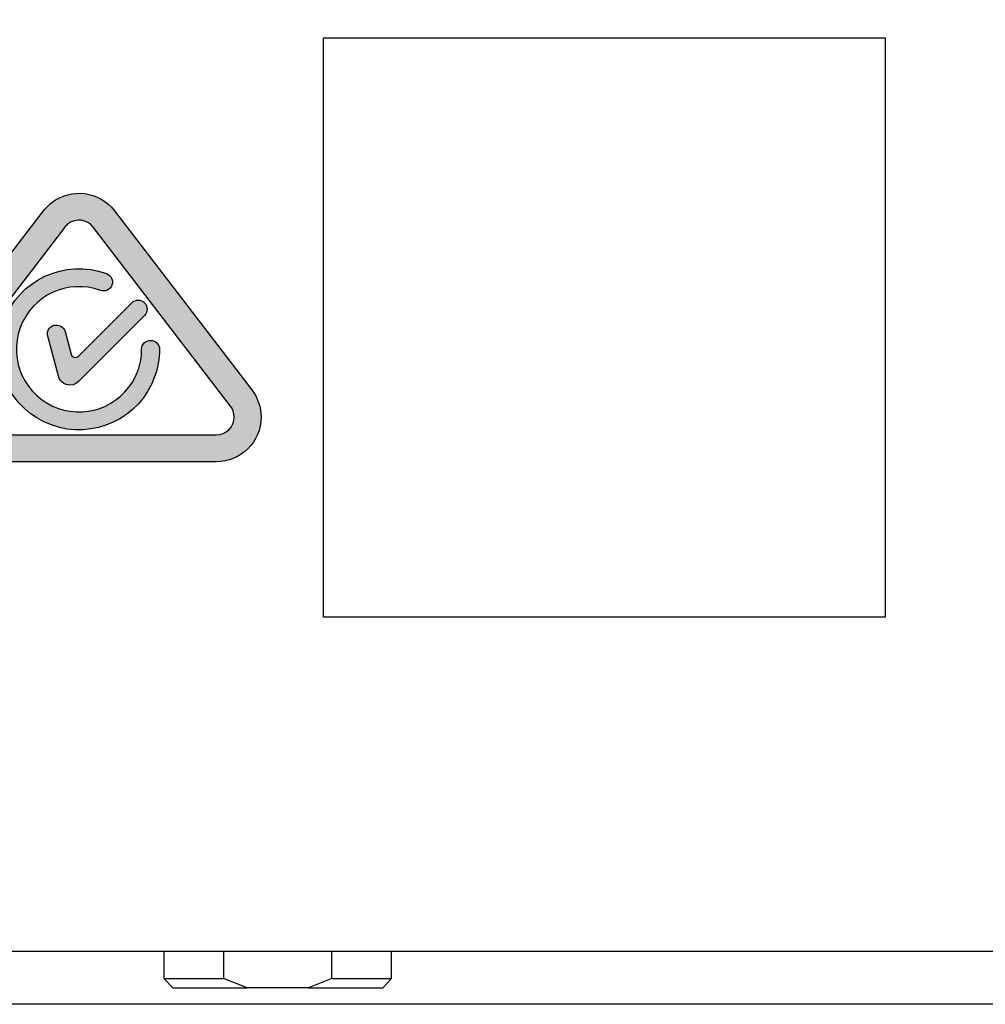
# Model space of a CAD drawing. Extents: x 2.08 to 7.92, y 6.27 to 10.77.
# Drawn here: x 5.4 to 6.24, y 6.27 to 7.12 of the extents above; entities that cross this region are included whole.
import ezdxf

# ---------------------------------------------------------------- set-up
doc = ezdxf.new("R2010")
doc.units = 0
doc.header["$MEASUREMENT"] = 0
for name, color, linetype in [('AGENCY', 7, 'CONTINUOUS'), ('HARDWARE', 7, 'CONTINUOUS'), ('OUTSIDE', 7, 'CONTINUOUS')]:
    doc.layers.add(name, color=color, linetype=linetype)

# ---------------------------------------------------------------- blocks, each defined once
blk = doc.blocks.new('BLOCK_82')
at = {"layer": 'AGENCY'}
h = blk.add_hatch(color=7, dxfattribs=at)
h.dxf.hatch_style = 2
edge = h.paths.add_edge_path()
edge.add_spline(control_points=[(5.6027, 6.80025), (5.6027, 6.80025), (5.48418, 6.95471), (5.48418, 6.95471), (5.47119, 6.97163), (5.44695, 6.97482), (5.43003, 6.96184), (5.42735, 6.95979), (5.42496, 6.95739), (5.4229, 6.95471), (5.4229, 6.95471), (5.30438, 6.80025), (5.30438, 6.80025), (5.29139, 6.78333), (5.29459, 6.75908), (5.31151, 6.7461), (5.31825, 6.74093), (5.32651, 6.73812), (5.33501, 6.73812), (5.33501, 6.73812), (5.57206, 6.73812), (5.57206, 6.73812), (5.59339, 6.73812), (5.61068, 6.75541), (5.61068, 6.77674), (5.61068, 6.78524), (5.60788, 6.7935), (5.6027, 6.80025)], knot_values=[0, 0, 0, 0, 1, 1, 1, 2, 2, 2, 3, 3, 3, 4, 4, 4, 5, 5, 5, 6, 6, 6, 7, 7, 7, 8, 8, 8, 9, 9, 9, 9], degree=3, periodic=1)
edge = h.paths.add_edge_path()
edge.add_spline(control_points=[(5.57206, 6.76129), (5.57206, 6.76129), (5.33501, 6.76129), (5.33501, 6.76129), (5.33161, 6.76129), (5.32831, 6.76241), (5.32561, 6.76448), (5.31884, 6.76968), (5.31757, 6.77937), (5.32276, 6.78614), (5.32276, 6.78614), (5.44128, 6.94061), (5.44128, 6.94061), (5.44211, 6.94168), (5.44306, 6.94264), (5.44414, 6.94346), (5.4509, 6.94865), (5.4606, 6.94737), (5.46579, 6.94061), (5.46579, 6.94061), (5.58432, 6.78614), (5.58432, 6.78614), (5.58639, 6.78344), (5.58751, 6.78014), (5.58751, 6.77674), (5.58751, 6.76821), (5.5806, 6.76129), (5.57206, 6.76129)], knot_values=[0, 0, 0, 0, 1, 1, 1, 2, 2, 2, 3, 3, 3, 4, 4, 4, 5, 5, 5, 6, 6, 6, 7, 7, 7, 8, 8, 8, 9, 9, 9, 9], degree=3, periodic=1)
for points in [[(5.6027, 6.80025), (5.6027, 6.80025), (5.48418, 6.95471), (5.48418, 6.95471), (5.47119, 6.97163), (5.44695, 6.97482), (5.43003, 6.96184), (5.42735, 6.95979), (5.42496, 6.95739), (5.4229, 6.95471), (5.4229, 6.95471), (5.30438, 6.80025), (5.30438, 6.80025), (5.29139, 6.78333), (5.29459, 6.75908), (5.31151, 6.7461), (5.31825, 6.74093), (5.32651, 6.73812), (5.33501, 6.73812), (5.33501, 6.73812), (5.57206, 6.73812), (5.57206, 6.73812), (5.59339, 6.73812), (5.61068, 6.75541), (5.61068, 6.77674), (5.61068, 6.78524), (5.60788, 6.7935), (5.6027, 6.80025)], [(5.57206, 6.76129), (5.57206, 6.76129), (5.33501, 6.76129), (5.33501, 6.76129), (5.33161, 6.76129), (5.32831, 6.76241), (5.32561, 6.76448), (5.31884, 6.76968), (5.31757, 6.77937), (5.32276, 6.78614), (5.32276, 6.78614), (5.44128, 6.94061), (5.44128, 6.94061), (5.44211, 6.94168), (5.44306, 6.94264), (5.44414, 6.94346), (5.4509, 6.94865), (5.4606, 6.94737), (5.46579, 6.94061), (5.46579, 6.94061), (5.58432, 6.78614), (5.58432, 6.78614), (5.58639, 6.78344), (5.58751, 6.78014), (5.58751, 6.77674), (5.58751, 6.76821), (5.5806, 6.76129), (5.57206, 6.76129)]]:
    blk.add_open_spline(points, degree=3, knots=[0, 0, 0, 0, 1, 1, 1, 2, 2, 2, 3, 3, 3, 4, 4, 4, 5, 5, 5, 6, 6, 6, 7, 7, 7, 8, 8, 8, 9, 9, 9, 9], dxfattribs=at)
blk = doc.blocks.new('BLOCK_81')
at = {"layer": 'AGENCY'}
blk.add_blockref('BLOCK_82', (0, 0), dxfattribs=at)
blk = doc.blocks.new('BLOCK_80')
at = {"layer": 'AGENCY'}
blk.add_blockref('BLOCK_81', (0, 0), dxfattribs=at)
blk = doc.blocks.new('BLOCK_79')
at = {"layer": 'AGENCY'}
h = blk.add_hatch(color=7, dxfattribs=at)
h.dxf.hatch_style = 2
edge = h.paths.add_edge_path()
edge.add_spline(control_points=[(5.47731, 6.90051), (5.44124, 6.91364), (5.40135, 6.89504), (5.38822, 6.85896), (5.37509, 6.82289), (5.39369, 6.783), (5.42976, 6.76987), (5.46584, 6.75674), (5.50573, 6.77534), (5.51886, 6.81141), (5.52163, 6.81904), (5.52305, 6.82708), (5.52305, 6.83519), (5.52305, 6.83945), (5.51959, 6.84291), (5.51532, 6.84291), (5.51106, 6.84291), (5.5076, 6.83945), (5.5076, 6.83519), (5.5076, 6.82888), (5.5065, 6.82262), (5.50434, 6.8167), (5.49413, 6.78864), (5.46311, 6.77417), (5.43505, 6.78439), (5.40699, 6.7946), (5.39252, 6.82562), (5.40274, 6.85368), (5.41295, 6.88174), (5.44397, 6.8962), (5.47203, 6.88599), (5.47604, 6.88453), (5.48047, 6.8866), (5.48193, 6.89061), (5.48339, 6.89462), (5.48132, 6.89905), (5.47731, 6.90051)], knot_values=[0, 0, 0, 0, 1, 1, 1, 2, 2, 2, 3, 3, 3, 4, 4, 4, 5, 5, 5, 6, 6, 6, 7, 7, 7, 8, 8, 8, 9, 9, 9, 10, 10, 10, 11, 11, 11, 12, 12, 12, 12], degree=3, periodic=1)
h = blk.add_hatch(color=7, dxfattribs=at)
h.dxf.hatch_style = 2
edge = h.paths.add_edge_path()
edge.add_spline(control_points=[(5.51011, 6.86445), (5.51312, 6.86747), (5.51312, 6.87236), (5.51011, 6.87537), (5.50709, 6.87839), (5.5022, 6.87839), (5.49918, 6.87537), (5.49918, 6.87537), (5.45312, 6.82931), (5.45312, 6.82931), (5.45264, 6.82883), (5.45204, 6.82848), (5.45139, 6.82831), (5.44933, 6.82775), (5.44721, 6.82898), (5.44666, 6.83104), (5.44666, 6.83104), (5.44146, 6.85042), (5.44146, 6.85042), (5.44036, 6.85454), (5.43612, 6.85698), (5.432, 6.85588), (5.42788, 6.85478), (5.42544, 6.85054), (5.42654, 6.84642), (5.42654, 6.84642), (5.43579, 6.8119), (5.43579, 6.8119), (5.43726, 6.80643), (5.44288, 6.80318), (5.44836, 6.80465), (5.4501, 6.80511), (5.45168, 6.80603), (5.45296, 6.8073), (5.45296, 6.8073), (5.51011, 6.86445), (5.51011, 6.86445)], knot_values=[0, 0, 0, 0, 1, 1, 1, 2, 2, 2, 3, 3, 3, 4, 4, 4, 5, 5, 5, 6, 6, 6, 7, 7, 7, 8, 8, 8, 9, 9, 9, 10, 10, 10, 11, 11, 11, 12, 12, 12, 12], degree=3, periodic=1)
for points in [[(5.47731, 6.90051), (5.44124, 6.91364), (5.40135, 6.89504), (5.38822, 6.85896), (5.37509, 6.82289), (5.39369, 6.783), (5.42976, 6.76987), (5.46584, 6.75674), (5.50573, 6.77534), (5.51886, 6.81141), (5.52163, 6.81904), (5.52305, 6.82708), (5.52305, 6.83519), (5.52305, 6.83945), (5.51959, 6.84291), (5.51532, 6.84291), (5.51106, 6.84291), (5.5076, 6.83945), (5.5076, 6.83519), (5.5076, 6.82888), (5.5065, 6.82262), (5.50434, 6.8167), (5.49413, 6.78864), (5.46311, 6.77417), (5.43505, 6.78439), (5.40699, 6.7946), (5.39252, 6.82562), (5.40274, 6.85368), (5.41295, 6.88174), (5.44397, 6.8962), (5.47203, 6.88599), (5.47604, 6.88453), (5.48047, 6.8866), (5.48193, 6.89061), (5.48339, 6.89462), (5.48132, 6.89905), (5.47731, 6.90051)], [(5.51011, 6.86445), (5.51312, 6.86747), (5.51312, 6.87236), (5.51011, 6.87537), (5.50709, 6.87839), (5.5022, 6.87839), (5.49918, 6.87537), (5.49918, 6.87537), (5.45312, 6.82931), (5.45312, 6.82931), (5.45264, 6.82883), (5.45204, 6.82848), (5.45139, 6.82831), (5.44933, 6.82775), (5.44721, 6.82898), (5.44666, 6.83104), (5.44666, 6.83104), (5.44146, 6.85042), (5.44146, 6.85042), (5.44036, 6.85454), (5.43612, 6.85698), (5.432, 6.85588), (5.42788, 6.85478), (5.42544, 6.85054), (5.42654, 6.84642), (5.42654, 6.84642), (5.43579, 6.8119), (5.43579, 6.8119), (5.43726, 6.80643), (5.44288, 6.80318), (5.44836, 6.80465), (5.4501, 6.80511), (5.45168, 6.80603), (5.45296, 6.8073), (5.45296, 6.8073), (5.51011, 6.86445), (5.51011, 6.86445)]]:
    blk.add_open_spline(points, degree=3, knots=[0, 0, 0, 0, 1, 1, 1, 2, 2, 2, 3, 3, 3, 4, 4, 4, 5, 5, 5, 6, 6, 6, 7, 7, 7, 8, 8, 8, 9, 9, 9, 10, 10, 10, 11, 11, 11, 12, 12, 12, 12], dxfattribs=at)
blk.add_blockref('BLOCK_80', (0, 0), dxfattribs=at)

msp = doc.modelspace()

# ---------------------------------------------------------------- linework, layer by layer
at = {"layer": 'HARDWARE'}
msp.add_lwpolyline([(6.14954, 6.60397), (5.66454, 6.60397), (5.66454, 7.10397), (6.14954, 7.10397), (6.14954, 6.60397)], dxfattribs=at)
at = {"layer": 'OUTSIDE'}
for points in [[(7.92404, 6.26997), (2.07704, 6.26997), (2.07704, 10.76997), (7.92404, 10.76997), (7.92404, 6.26997)], [(7.80604, 6.54097), (7.878, 6.54097), (7.878, 10.49897), (7.80604, 10.49897), (7.80604, 10.65194), (7.65304, 10.65197), (7.65304, 10.72394), (2.34804, 10.72394), (2.34804, 10.65197), (2.195, 10.65194), (2.19504, 10.49897), (2.123, 10.49897), (2.123, 6.54097), (2.19504, 6.54097), (2.195, 6.38797), (2.34804, 6.38797), (2.34804, 6.31594), (7.65304, 6.31594), (7.65304, 6.38797), (7.80604, 6.38797), (7.80604, 6.54097)], [(5.52676, 6.31594), (5.52676, 6.29218)], [(5.57843, 6.31594), (5.57843, 6.29218)], [(5.67178, 6.29218), (5.67178, 6.31594)], [(5.72346, 6.29218), (5.72346, 6.31594)], [(5.52676, 6.29218), (5.53468, 6.28426)], [(5.67178, 6.29218), (5.65178, 6.28426), (5.59885, 6.28426), (5.57843, 6.29218)]]:
    msp.add_lwpolyline(points, dxfattribs=at)
for points, knots in [([(5.52676, 6.29218), (5.52676, 6.29218), (5.52759, 6.29218), (5.52759, 6.29218), (5.54079, 6.29218), (5.55398, 6.29218), (5.56718, 6.29218), (5.56718, 6.29218), (5.57843, 6.29218), (5.57843, 6.29218)], [0, 0, 0, 0, 1, 1, 1, 2, 2, 2, 3, 3, 3, 3]), ([(5.67178, 6.29218), (5.67178, 6.29218), (5.68303, 6.29218), (5.68303, 6.29218), (5.69623, 6.29218), (5.70943, 6.29218), (5.72262, 6.29218), (5.72262, 6.29218), (5.72346, 6.29218), (5.72346, 6.29218), (5.72346, 6.29218), (5.71596, 6.28426), (5.71596, 6.28426)], [0, 0, 0, 0, 1, 1, 1, 2, 2, 2, 3, 3, 3, 4, 4, 4, 4]), ([(5.53468, 6.28426), (5.53468, 6.28426), (5.53593, 6.28426), (5.53593, 6.28426), (5.55246, 6.28426), (5.56899, 6.28426), (5.58552, 6.28426), (5.58552, 6.28426), (5.59885, 6.28426), (5.59885, 6.28426)], [0, 0, 0, 0, 1, 1, 1, 2, 2, 2, 3, 3, 3, 3]), ([(5.65178, 6.28426), (5.65178, 6.28426), (5.66511, 6.28426), (5.66511, 6.28426), (5.68165, 6.28426), (5.69818, 6.28426), (5.71471, 6.28426), (5.71471, 6.28426), (5.71596, 6.28426), (5.71596, 6.28426)], [0, 0, 0, 0, 1, 1, 1, 2, 2, 2, 3, 3, 3, 3])]:
    msp.add_open_spline(points, degree=3, knots=knots, dxfattribs=at)

# ---------------------------------------------------------------- block references
at = {"layer": 'AGENCY'}
msp.add_blockref('BLOCK_79', (0, 0), dxfattribs=at)

doc.saveas('drawing.dxf')
